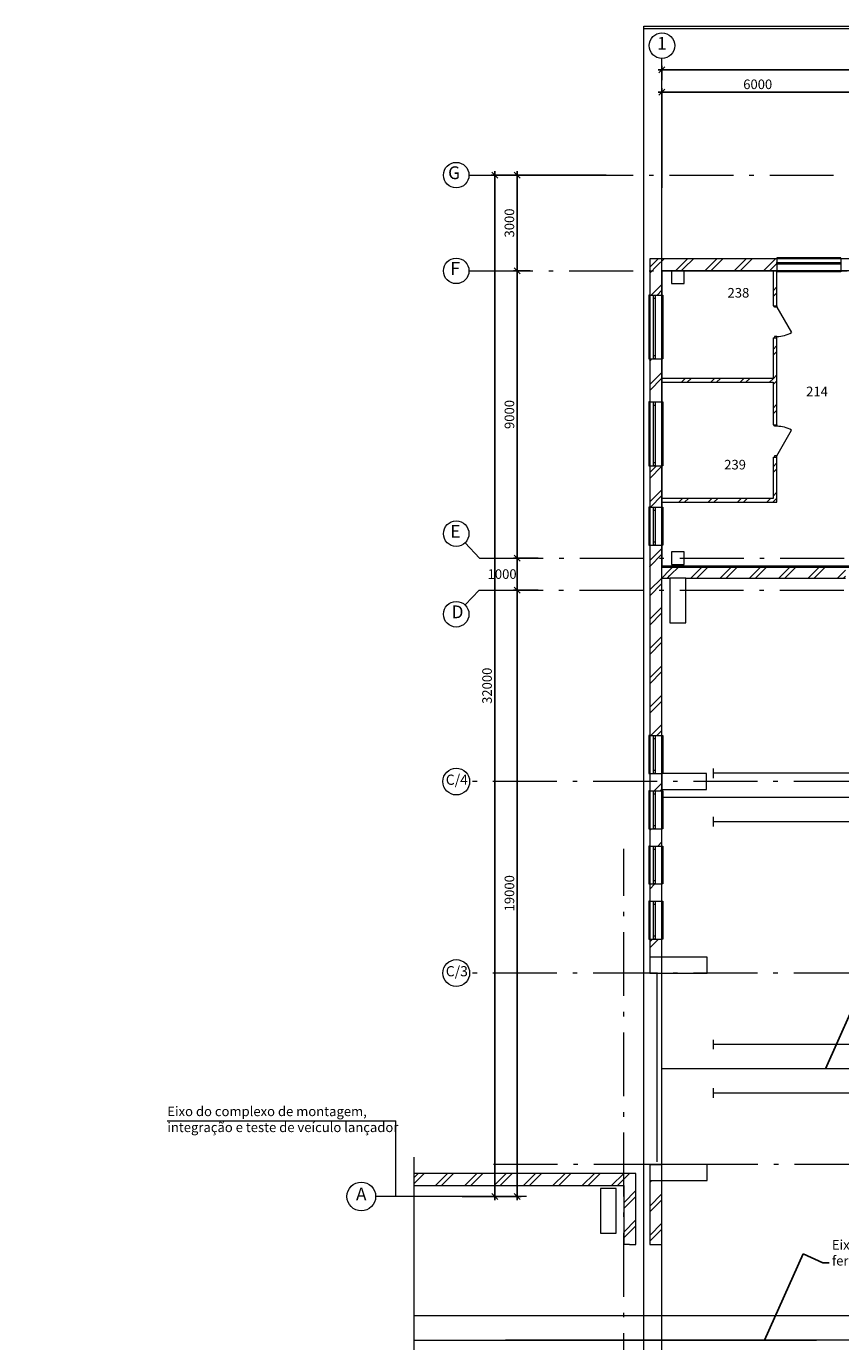
# Model space of a CAD drawing. Extents: x -172004 to 269730, y 15469 to 182261.
# Drawn here: x 44863 to 70378, y 55695 to 96907 of the extents above; entities that cross this region are included whole.
import ezdxf

# ---------------------------------------------------------------- set-up
doc = ezdxf.new("R2010")
doc.units = 0
doc.header["$MEASUREMENT"] = 0
doc.linetypes.add('Штрихштриховая', pattern=[3141.111112, 2000, -500, 141.111112, -500])
for name, color, linetype, lineweight in [('Выносные надписи_Ном_пера__10', 7, 'Continuous', 25), ('Выносные надписи_Ном_пера__33', 7, 'Continuous', 20), ('Двери ArchiCAD_Ном_пера__12', 7, 'Continuous', 35), ('Двери ArchiCAD_Ном_пера__14', 7, 'Continuous', 20), ('Колонны_Ном_пера__5', 7, 'Continuous', 50), ('Мебель и оборудование_Ном_пера__12', 7, 'Continuous', 35), ('Междуэтажные перекрытия_Ном_пера__255', 255, 'Continuous', 13), ('Наружные стены_Ном_пера__1', 163, 'Continuous', 20), ('Наружные стены_Ном_пера__12', 7, 'Continuous', 35), ('Наружные стены_Ном_пера__180', 13, 'Continuous', 25), ('Наружные стены_Ном_пера__20', 7, 'Continuous', 15), ('Наружные стены_Ном_пера__21', 7, 'Continuous', 20), ('Наружные стены_Ном_пера__234', 30, 'Continuous', 18), ('Наружные стены_Ном_пера__235', 5, 'Continuous', 15), ('Наружные стены_Ном_пера__3', 7, 'Continuous', 35), ('Наружные стены_Ном_пера__44', 7, 'Continuous', 20), ('Наружные стены_Ном_пера__5', 7, 'Continuous', 50), ('Наружные стены_Ном_пера__7', 7, 'Continuous', 20), ('Наружные стены_Ном_пера__97', 7, 'Continuous', 20), ('Окна ArchiCAD_Ном_пера__33', 7, 'Continuous', 20), ('Разрезы основные_Ном_пера__120', 253, 'Continuous', 15), ('Тексты_Ном_пера__180', 13, 'Continuous', 25), ('Тексты_Ном_пера__235', 5, 'Continuous', 15), ('Тексты_Ном_пера__33', 7, 'Continuous', 20)]:
    doc.layers.add(name, color=color, linetype=linetype, lineweight=lineweight)
doc.layers.add('Размерные цепочки', color=7, linetype='Continuous')
doc.styles.get("Standard").update_dxf_attribs({"font": 'ARIAL.TTF'})
doc.dimstyles.new('Размерные цепочки ВК', dxfattribs={"dimtxt": 300, "dimasz": 190, "dimexe": 120, "dimexo": 300, "dimgap": 90, "dimtad": 1, "dimtoh": 1, "dimdec": 0, "dimzin": 0, "dimdsep": 46, "dimtxsty": 'Standard', "dimblk": 'OBLIQUE', "dimcen": 0.09, "dimdle": 120, "dimclrd": 256, "dimclre": 256, "dimclrt": 256, "dimadec": 0, "dimazin": 0, "dimtfac": 1, "dimtdec": 0, "dimtmove": 2, "dimatfit": 3, "dimfxl": 0, "dimtolj": 1, "dimtzin": 0, "dimarcsym": 0})
pattern_1 = [(45, (83270, 52895), (-459.619, 459.619), []), (45, (83178.06, 52986.95), (-459.619, 459.619), [])]

# ---------------------------------------------------------------- blocks, each defined once
blk = doc.blocks.new('_Oblique')
at = {"color": 0, "linetype": 'ByBlock', "lineweight": -2}
blk.add_line((-0.5, -0.5), (0.5, 0.5), dxfattribs=at)
blk = doc.blocks.new('*D17')
at = {"layer": 'Defpoints', "color": 0}
for p in [(142778, 95547), (64778, 94916), (142778, 95093)]:
    blk.add_point(p, dxfattribs=at)
at = {"layer": 'Размерные цепочки', "lineweight": -2}
for p, q in [((64778, 95216), (64778, 95667)), ((142778, 95393), (142778, 95667)), ((64658, 95547), (142898, 95547))]:
    blk.add_line(p, q, dxfattribs=at)
at = {"layer": 'Размерные цепочки', "lineweight": -2, "xscale": 190, "yscale": 190, "zscale": 190, "rotation": 180}
blk.add_blockref('_Oblique', (64778, 95547), dxfattribs=at)
at = {"layer": 'Размерные цепочки', "lineweight": -2, "xscale": 190, "yscale": 190, "zscale": 190}
blk.add_blockref('_Oblique', (142778, 95547), dxfattribs=at)
at = {"layer": 'Размерные цепочки', "lineweight": 13, "insert": (103778, 95790), "char_height": 300, "attachment_point": 5}
blk.add_mtext('\\A1;78000', dxfattribs=at)
blk = doc.blocks.new('*D18')
at = {"layer": 'Defpoints', "color": 0}
for p in [(70778, 96301), (70778, 94847), (64778, 91547)]:
    blk.add_point(p, dxfattribs=at)
at = {"layer": 'Размерные цепочки', "lineweight": -2}
for p, q in [((70778, 96001), (70778, 94727)), ((64658, 94847), (70898, 94847)), ((64778, 91847), (64778, 94967))]:
    blk.add_line(p, q, dxfattribs=at)
at = {"layer": 'Размерные цепочки', "lineweight": -2, "xscale": 190, "yscale": 190, "zscale": 190, "rotation": 180}
blk.add_blockref('_Oblique', (64778, 94847), dxfattribs=at)
at = {"layer": 'Размерные цепочки', "lineweight": -2, "xscale": 190, "yscale": 190, "zscale": 190}
blk.add_blockref('_Oblique', (70778, 94847), dxfattribs=at)
at = {"layer": 'Размерные цепочки', "lineweight": 13, "insert": (67778, 95090), "char_height": 300, "attachment_point": 5}
blk.add_mtext('\\A1;6000', dxfattribs=at)
blk = doc.blocks.new('*D39')
at = {"layer": 'Defpoints', "color": 0}
for p in [(59542, 92245), (62628, 92245), (58219, 60245)]:
    blk.add_point(p, dxfattribs=at)
at = {"layer": 'Размерные цепочки', "lineweight": -2}
for p, q in [((59542, 60125), (59542, 92365)), ((62328, 92245), (59422, 92245)), ((58519, 60245), (59662, 60245))]:
    blk.add_line(p, q, dxfattribs=at)
at = {"layer": 'Размерные цепочки', "lineweight": -2, "xscale": 190, "yscale": 190, "zscale": 190}
for p, rotation in [((59542, 92245), 90), ((59542, 60245), 270)]:
    blk.add_blockref('_Oblique', p, dxfattribs=dict(at, rotation=rotation))
at = {"layer": 'Размерные цепочки', "lineweight": 13, "insert": (59298, 76245), "char_height": 300, "attachment_point": 5, "rotation": 90}
blk.add_mtext('\\A1;32000', dxfattribs=at)
blk = doc.blocks.new('*D40')
at = {"layer": 'Defpoints', "color": 0}
for p in [(60242, 79245), (61200, 79245), (58919, 60245)]:
    blk.add_point(p, dxfattribs=at)
at = {"layer": 'Размерные цепочки', "lineweight": -2}
for p, q in [((60900, 79245), (60122, 79245)), ((60242, 60125), (60242, 79365)), ((59219, 60245), (60362, 60245))]:
    blk.add_line(p, q, dxfattribs=at)
at = {"layer": 'Размерные цепочки', "lineweight": -2, "xscale": 190, "yscale": 190, "zscale": 190}
for p, rotation in [((60242, 79245), 90), ((60242, 60245), 270)]:
    blk.add_blockref('_Oblique', p, dxfattribs=dict(at, rotation=rotation))
at = {"layer": 'Размерные цепочки', "lineweight": 13, "insert": (59999, 69745), "char_height": 300, "attachment_point": 5, "rotation": 90}
blk.add_mtext('\\A1;19000', dxfattribs=at)
blk = doc.blocks.new('*D41')
at = {"layer": 'Defpoints', "color": 0}
for p in [(60242, 80245), (61200, 80245), (61200, 79245)]:
    blk.add_point(p, dxfattribs=at)
at = {"layer": 'Размерные цепочки', "lineweight": -2}
for p, q in [((60242, 79125), (60242, 80365)), ((60900, 80245), (60122, 80245)), ((60900, 79245), (60122, 79245))]:
    blk.add_line(p, q, dxfattribs=at)
at = {"layer": 'Размерные цепочки', "lineweight": -2, "xscale": 190, "yscale": 190, "zscale": 190}
for p, rotation in [((60242, 80245), 90), ((60242, 79245), 270)]:
    blk.add_blockref('_Oblique', p, dxfattribs=dict(at, rotation=rotation))
at = {"layer": 'Размерные цепочки', "lineweight": 13, "insert": (59770, 79745), "char_height": 300, "attachment_point": 5}
blk.add_mtext('\\A1;1000', dxfattribs=at)
blk = doc.blocks.new('*D42')
at = {"layer": 'Defpoints', "color": 0}
for p in [(60242, 89245), (60954, 89245), (61200, 80245)]:
    blk.add_point(p, dxfattribs=at)
at = {"layer": 'Размерные цепочки', "lineweight": -2}
for p, q in [((60654, 89245), (60122, 89245)), ((60242, 80125), (60242, 89365)), ((60900, 80245), (60122, 80245))]:
    blk.add_line(p, q, dxfattribs=at)
at = {"layer": 'Размерные цепочки', "lineweight": -2, "xscale": 190, "yscale": 190, "zscale": 190}
for p, rotation in [((60242, 89245), 90), ((60242, 80245), 270)]:
    blk.add_blockref('_Oblique', p, dxfattribs=dict(at, rotation=rotation))
at = {"layer": 'Размерные цепочки', "lineweight": 13, "insert": (59999, 84745), "char_height": 300, "attachment_point": 5, "rotation": 90}
blk.add_mtext('\\A1;9000', dxfattribs=at)
blk = doc.blocks.new('*D43')
at = {"layer": 'Defpoints', "color": 0}
for p in [(60242, 92245), (63328, 92245), (60954, 89245)]:
    blk.add_point(p, dxfattribs=at)
at = {"layer": 'Размерные цепочки', "lineweight": -2}
for p, q in [((60242, 89125), (60242, 92365)), ((63028, 92245), (60122, 92245)), ((60654, 89245), (60122, 89245))]:
    blk.add_line(p, q, dxfattribs=at)
at = {"layer": 'Размерные цепочки', "lineweight": -2, "xscale": 190, "yscale": 190, "zscale": 190}
for p, rotation in [((60242, 92245), 90), ((60242, 89245), 270)]:
    blk.add_blockref('_Oblique', p, dxfattribs=dict(at, rotation=rotation))
at = {"layer": 'Размерные цепочки', "lineweight": 13, "insert": (59998, 90745), "char_height": 300, "attachment_point": 5, "rotation": 90}
blk.add_mtext('\\A1;3000', dxfattribs=at)

msp = doc.modelspace()

# ---------------------------------------------------------------- hatches: boundary and pattern name
at = {"layer": 'Наружные стены_Ном_пера__20', "lineweight": 13}
h = msp.add_hatch(dxfattribs=at)
h.set_pattern_fill('DOUBLE_1_4', style=0, pattern_type=2)
h.set_pattern_definition(pattern_1)
h.paths.add_polyline_path([(68377.5, 89245), (68257.5, 89245), (68257.5, 88153.9), (68377.5, 88153.9)], flags=0)
h = msp.add_hatch(dxfattribs=at)
h.set_pattern_fill('DOUBLE_1_4', style=0, pattern_type=2)
h.set_pattern_definition(pattern_1)
h.paths.add_polyline_path([(68377.5, 87143.9), (68257.5, 87143.9), (68257.5, 84420), (68377.5, 84420)], flags=0)
h = msp.add_hatch(dxfattribs=at)
h.set_pattern_fill('DOUBLE_1_4', style=0, pattern_type=2)
h.set_pattern_definition(pattern_1)
h.paths.add_polyline_path([(68257.5, 85874.6), (64777.8, 85874.6), (64777.8, 85754.6), (68257.5, 85754.6)], flags=0)
h = msp.add_hatch(dxfattribs=at)
h.set_pattern_fill('DOUBLE_1_4', style=0, pattern_type=2)
h.set_pattern_definition(pattern_1)
h.paths.add_polyline_path([(68377.5, 83410), (68257.5, 83410), (68257.5, 82115.3), (68377.5, 81995.3)], flags=0)
h = msp.add_hatch(dxfattribs=at)
h.set_pattern_fill('DOUBLE_1_4', style=0, pattern_type=2)
h.set_pattern_definition(pattern_1)
h.paths.add_polyline_path([(68257.5, 82115.3), (64777.8, 82115.3), (64777.8, 81995.3), (68377.5, 81995.3)], flags=0)
at = {"layer": 'Наружные стены_Ном_пера__44', "lineweight": 13}
h = msp.add_hatch(dxfattribs=at)
h.set_pattern_fill('DOUBLE_1_4', style=0, pattern_type=2)
h.set_pattern_definition(pattern_1)
h.paths.add_polyline_path([(57006.4, 60585), (63581.4, 60585), (63961.4, 60965), (57006.4, 60965)], flags=0)
h = msp.add_hatch(dxfattribs=at)
h.set_pattern_fill('DOUBLE_1_4', style=0, pattern_type=2)
h.set_pattern_definition(pattern_1)
h.paths.add_polyline_path([(63961.4, 58745), (63961.4, 60965), (63581.4, 60585), (63581.4, 58745)], flags=0)
at = {"layer": 'Наружные стены_Ном_пера__97', "lineweight": 13}
h = msp.add_hatch(dxfattribs=at)
h.set_pattern_fill('DOUBLE_1_4', style=0, pattern_type=2)
h.set_pattern_definition(pattern_1)
h.paths.add_polyline_path([(64397.8, 89625), (64397.8, 88483.8), (64777.8, 88483.8), (64777.8, 89245)], flags=0)
h = msp.add_hatch(dxfattribs=at)
h.set_pattern_fill('DOUBLE_1_4', style=0, pattern_type=2)
h.set_pattern_definition(pattern_1)
h.paths.add_polyline_path([(64397.8, 89625), (64777.8, 89245), (65077.8, 89245), (65077.8, 89625)], flags=0)
h = msp.add_hatch(dxfattribs=at)
h.set_pattern_fill('DOUBLE_1_4', style=0, pattern_type=2)
h.set_pattern_definition(pattern_1)
h.paths.add_polyline_path([(65077.8, 89245), (65477.8, 89245), (65477.8, 89625), (65077.8, 89625)], flags=0)
h = msp.add_hatch(dxfattribs=at)
h.set_pattern_fill('DOUBLE_1_4', style=0, pattern_type=2)
h.set_pattern_definition(pattern_1)
h.paths.add_polyline_path([(65477.8, 89625), (65477.8, 89245), (68377.5, 89245), (68377.5, 89625)], flags=0)
h = msp.add_hatch(dxfattribs=at)
h.set_pattern_fill('DOUBLE_1_4', style=0, pattern_type=2)
h.set_pattern_definition(pattern_1)
h.paths.add_polyline_path([(64777.8, 86483.8), (64397.8, 86483.8), (64397.8, 85136.5), (64777.8, 85136.5)], flags=0)
h = msp.add_hatch(dxfattribs=at)
h.set_pattern_fill('DOUBLE_1_4', style=0, pattern_type=2)
h.set_pattern_definition(pattern_1)
h.paths.add_polyline_path([(64397.8, 83136.5), (64397.8, 81845.9), (64777.8, 81845.9), (64777.8, 83136.5)], flags=0)
h = msp.add_hatch(dxfattribs=at)
h.set_pattern_fill('DOUBLE_1_4', style=0, pattern_type=2)
h.set_pattern_definition(pattern_1)
h.paths.add_polyline_path([(64397.8, 80645.9), (64397.8, 79995), (64777.8, 79995), (64777.8, 80645.9)], flags=0)
h = msp.add_hatch(dxfattribs=at)
h.set_pattern_fill('DOUBLE_1_4', style=0, pattern_type=2)
h.set_pattern_definition(pattern_1)
h.paths.add_polyline_path([(64397.8, 74685), (64777.8, 74685), (64777.8, 79615), (64397.8, 79995)], flags=0)
h = msp.add_hatch(dxfattribs=at)
h.set_pattern_fill('DOUBLE_1_4', style=0, pattern_type=2)
h.set_pattern_definition(pattern_1)
h.paths.add_polyline_path([(65027.8, 79615), (65027.8, 79995), (64397.8, 79995), (64777.8, 79615)], flags=0)
h = msp.add_hatch(dxfattribs=at)
h.set_pattern_fill('DOUBLE_1_4', style=0, pattern_type=2)
h.set_pattern_definition(pattern_1)
h.paths.add_polyline_path([(65527.8, 79995), (65027.8, 79995), (65027.8, 79615), (65527.8, 79615)], flags=0)
h = msp.add_hatch(dxfattribs=at)
h.set_pattern_fill('DOUBLE_1_4', style=0, pattern_type=2)
h.set_pattern_definition(pattern_1)
h.paths.add_polyline_path([(70527.8, 79615), (70527.8, 79995), (65527.8, 79995), (65527.8, 79615)], flags=0)
h = msp.add_hatch(dxfattribs=at)
h.set_pattern_fill('DOUBLE_1_4', style=0, pattern_type=2)
h.set_pattern_definition(pattern_1)
h.paths.add_polyline_path([(64777.8, 72995), (64777.8, 73495), (64397.8, 73495), (64397.8, 72995)], flags=0)
h = msp.add_hatch(dxfattribs=at)
h.set_pattern_fill('DOUBLE_1_4', style=0, pattern_type=2)
h.set_pattern_definition(pattern_1)
h.paths.add_polyline_path([(64397.8, 72995), (64397.8, 72955), (64777.8, 72955), (64777.8, 72995)], flags=0)
h = msp.add_hatch(dxfattribs=at)
h.set_pattern_fill('DOUBLE_1_4', style=0, pattern_type=2)
h.set_pattern_definition(pattern_1)
h.paths.add_polyline_path([(64397.8, 71765), (64397.8, 71225), (64777.8, 71225), (64777.8, 71765)], flags=0)
h = msp.add_hatch(dxfattribs=at)
h.set_pattern_fill('DOUBLE_1_4', style=0, pattern_type=2)
h.set_pattern_definition(pattern_1)
h.paths.add_polyline_path([(64777.8, 70035), (64397.8, 70035), (64397.8, 69495), (64777.8, 69495)], flags=0)
h = msp.add_hatch(dxfattribs=at)
h.set_pattern_fill('DOUBLE_1_4', style=0, pattern_type=2)
h.set_pattern_definition(pattern_1)
h.paths.add_polyline_path([(64397.8, 68305), (64397.8, 67745), (64777.8, 67745), (64777.8, 68305)], flags=0)
h = msp.add_hatch(dxfattribs=at)
h.set_pattern_fill('DOUBLE_1_4', style=0, pattern_type=2)
h.set_pattern_definition(pattern_1)
h.paths.add_polyline_path([(64777.8, 58745), (64777.8, 60745), (64397.8, 60745), (64397.8, 58745)], flags=0)

# ---------------------------------------------------------------- linework, layer by layer
at = {"layer": 'Двери ArchiCAD_Ном_пера__12', "color": 7, "lineweight": 13}
for p, q in [((64397.8, 67245), (64777.8, 67245)), ((64397.8, 61245), (64777.8, 61245)), ((64397.8, 58745), (64777.8, 58745))]:
    msp.add_line(p, q, dxfattribs=at)
at = {"layer": 'Двери ArchiCAD_Ном_пера__14', "color": 7, "lineweight": 13}
for p, q in [((68301.3, 88109.5), (68301.3, 88153.9)), ((68377.5, 88109.5), (68301.3, 88109.5)), ((68377.5, 88153.9), (68377.5, 88109.5)), ((68377.5, 88109.5), (68838.1, 87311.8)), ((68301.3, 87188.4), (68301.3, 87143.9)), ((68377.5, 87188.4), (68301.3, 87188.4)), ((68377.5, 87143.9), (68377.5, 87188.4)), ((68301.3, 84375.6), (68301.3, 84420)), ((68377.5, 84375.6), (68301.3, 84375.6)), ((68377.5, 84420), (68377.5, 84375.6)), ((68377.5, 83454.5), (68838.1, 84252.2)), ((68377.5, 83454.5), (68301.3, 83454.5)), ((68301.3, 83454.5), (68301.3, 83410)), ((68377.5, 83410), (68377.5, 83454.5)), ((63761.4, 58745), (63581.4, 58745)), ((63761.4, 58745), (63961.4, 58745))]:
    msp.add_line(p, q, dxfattribs=at)
for centre, start, end in [((68377.5, 88109.5), 270, 300), ((68377.5, 83454.5), 60, 90)]:
    msp.add_arc(centre, 921.1, start, end, dxfattribs=at)
at = {"layer": 'Колонны_Ном_пера__5', "color": 7, "lineweight": 13, "flags": 128}
for points in [[(65477.8, 89245), (65077.8, 89245), (65077.8, 88845), (65477.8, 88845)], [(65477.8, 80445), (65077.8, 80445), (65077.8, 80045), (65477.8, 80045)], [(65027.8, 78215), (65527.8, 78215), (65527.8, 79615), (65027.8, 79615)], [(64777.8, 72995), (66177.8, 72995), (66177.8, 73495), (64777.8, 73495)], [(64397.8, 67245), (66197.8, 67245), (66197.8, 67745), (64397.8, 67745)], [(64397.8, 60745), (66197.8, 60745), (66197.8, 61245), (64397.8, 61245)], [(62847.7, 59095), (63347.7, 59095), (63347.7, 60495), (62847.7, 60495)]]:
    msp.add_lwpolyline(points, close=True, dxfattribs=at)
at = {"layer": 'Междуэтажные перекрытия_Ном_пера__255', "color": 7, "lineweight": 13, "flags": 128}
msp.add_lwpolyline([(64777.8, 85919.8), (64777.8, 79965), (142777.8, 79962.9), (142777.8, 89245), (136377.8, 89245), (136377.8, 86325), (135177.8, 86325), (135177.8, 85125), (131277.8, 85125), (131277.8, 89245), (94527.8, 89245), (89292.8, 89245), (89292.8, 89625), (89227.8, 89625), (89227.8, 93479.8), (76377.8, 93479.8), (76377.8, 89625), (76327.8, 89325), (76327.8, 85125), (72427.8, 85125), (72427.8, 86325), (71227.8, 86325), (71227.8, 89245), (64777.8, 89245)], close=True, dxfattribs=at)
at = {"layer": 'Наружные стены_Ном_пера__1', "color": 7, "lineweight": 13}
for p, q in [((136777.8, 72745), (64777.8, 72745)), ((141408.9, 64245), (64777.8, 64245)), ((136777.8, 55745), (59873.1, 55745))]:
    msp.add_line(p, q, dxfattribs=at)
at = {"layer": 'Наружные стены_Ном_пера__12', "color": 7, "lineweight": 13}
for centre in [(64777.8, 96301), (58332.4, 92245), (58332.4, 89245), (58332.4, 81010.9), (58332.4, 78487)]:
    msp.add_circle(centre, 400, dxfattribs=at)
at = {"layer": 'Наружные стены_Ном_пера__180', "color": 7, "lineweight": 13}
for p, q in [((66383.6, 73655), (66383.6, 73355)), ((140957.8, 73505), (66383.6, 73505)), ((66383.6, 72135), (66383.6, 71835)), ((140957.8, 71985), (66383.6, 71985)), ((66383.6, 65155), (66383.6, 64855)), ((145942.5, 65005), (66383.6, 65005)), ((66383.6, 63635), (66383.6, 63335)), ((145942.5, 63485), (66383.6, 63485)), ((140957.8, 56505), (57006.4, 56505))]:
    msp.add_line(p, q, dxfattribs=at)
at = {"layer": 'Наружные стены_Ном_пера__21', "color": 7, "lineweight": 13}
for p, q in [((64614.9, 67259.9), (64614.9, 61332.3)), ((56438.4, 60245), (56438.4, 62615.7))]:
    msp.add_line(p, q, dxfattribs=at)
at = {"layer": 'Наружные стены_Ном_пера__234', "color": 7, "linetype": 'Штрихштриховая', "lineweight": 13}
for p, q in [((58732.4, 92245), (149455.5, 92245)), ((58732.4, 89245), (149455.5, 89245)), ((59059, 80245), (149128.9, 80245)), ((59051.5, 79245), (149136.4, 79245)), ((149435.5, 73245), (58752.4, 73245)), ((63581.4, 16269), (63581.4, 71136.6)), ((149435.5, 67245), (58752.4, 67245)), ((149455.5, 61245), (59379.3, 61245))]:
    msp.add_line(p, q, dxfattribs=at)
at = {"layer": 'Наружные стены_Ном_пера__235', "color": 7, "lineweight": 13}
msp.add_line((60528.9, 60245), (55807.4, 60245), dxfattribs=at)
at = {"layer": 'Наружные стены_Ном_пера__3', "color": 7, "lineweight": 13}
msp.add_line((49280.5, 62615.7), (56438.4, 62615.7), dxfattribs=at)
for centre, radius in [((58332.4, 73245), 420), ((58332.4, 67245), 420), ((55357.4, 60245), 450)]:
    msp.add_circle(centre, radius, dxfattribs=at)
at = {"layer": 'Наружные стены_Ном_пера__5', "color": 7, "lineweight": 13}
for p, q in [((64397.8, 89625), (64397.8, 88483.8)), ((68377.5, 89625), (64397.8, 89625)), ((68377.5, 89625), (68377.5, 89245)), ((70377.5, 89625), (70377.5, 89245)), ((70927.8, 89625), (70377.5, 89625)), ((64777.8, 88483.8), (64777.8, 89245)), ((64777.8, 89245), (65077.8, 89245)), ((65477.8, 89245), (68257.5, 89245)), ((68257.5, 89245), (68257.5, 88153.9)), ((68377.5, 88153.9), (68377.5, 89245)), ((70377.5, 89245), (70577.8, 89245)), ((64397.8, 88483.8), (64777.8, 88483.8)), ((68257.5, 88153.9), (68377.5, 88153.9)), ((68257.5, 87143.9), (68377.5, 87143.9)), ((68257.5, 87143.9), (68257.5, 85874.6)), ((68377.5, 84420), (68377.5, 87143.9)), ((64397.8, 86483.8), (64777.8, 86483.8)), ((64397.8, 86483.8), (64397.8, 85136.5)), ((64777.8, 85874.6), (64777.8, 86483.8)), ((68257.5, 85874.6), (64777.8, 85874.6)), ((64777.8, 85754.6), (68257.5, 85754.6)), ((64777.8, 85136.5), (64777.8, 85754.6)), ((68257.5, 85754.6), (68257.5, 84420)), ((64397.8, 85136.5), (64777.8, 85136.5)), ((68257.5, 84420), (68377.5, 84420)), ((68257.5, 83410), (68377.5, 83410)), ((68257.5, 83410), (68257.5, 82115.3)), ((68377.5, 81995.3), (68377.5, 83410)), ((64397.8, 83136.5), (64777.8, 83136.5)), ((64397.8, 83136.5), (64397.8, 81845.9)), ((64777.8, 82115.3), (64777.8, 83136.5)), ((68257.5, 82115.3), (64777.8, 82115.3)), ((64397.8, 81845.9), (64777.8, 81845.9)), ((64777.8, 81995.3), (68377.5, 81995.3)), ((64777.8, 81845.9), (64777.8, 81995.3)), ((64397.8, 80645.9), (64777.8, 80645.9)), ((64397.8, 80645.9), (64397.8, 79995)), ((64777.8, 79995), (64777.8, 80645.9)), ((64397.8, 79995), (64397.8, 74685)), ((76717.8, 79995), (64777.8, 79995)), ((64777.8, 74685), (64777.8, 79615)), ((64777.8, 79615), (65027.8, 79615)), ((65527.8, 79615), (70527.8, 79615)), ((64397.8, 74685), (64777.8, 74685)), ((64397.8, 73495), (64777.8, 73495)), ((64397.8, 73495), (64397.8, 72955)), ((64397.8, 72955), (64777.8, 72955)), ((64777.8, 72955), (64777.8, 72995)), ((64397.8, 71765), (64777.8, 71765)), ((64397.8, 71765), (64397.8, 71225)), ((64777.8, 71225), (64777.8, 71765)), ((64397.8, 71225), (64777.8, 71225)), ((64397.8, 70035), (64777.8, 70035)), ((64397.8, 70035), (64397.8, 69495)), ((64777.8, 69495), (64777.8, 70035)), ((64397.8, 69495), (64777.8, 69495)), ((64397.8, 68305), (64777.8, 68305)), ((64397.8, 68305), (64397.8, 67245)), ((64777.8, 67745), (64777.8, 68305)), ((64397.8, 61245), (64397.8, 58745)), ((63961.4, 60965), (57006.4, 60965)), ((57006.4, 60585), (63581.4, 60585)), ((63581.4, 60585), (63581.4, 58745)), ((63961.4, 58745), (63961.4, 60965)), ((64777.8, 58745), (64777.8, 60745))]:
    msp.add_line(p, q, dxfattribs=at)
at = {"layer": 'Наружные стены_Ном_пера__7', "color": 7, "lineweight": 13}
for p, q in [((64777.8, 32229.8), (64777.8, 95901)), ((58607.7, 80720.7), (59059, 80245)), ((58607.7, 78777.2), (59051.5, 79245)), ((57006.4, 61478.4), (57006.4, 16517.1)), ((57006.4, 55745), (69618, 55745))]:
    msp.add_line(p, q, dxfattribs=at)
at = {"layer": 'Окна ArchiCAD_Ном_пера__33', "color": 7, "lineweight": 13}
for p, q in [((70377.5, 89655), (68377.5, 89655)), ((68377.5, 89655), (68377.5, 89625)), ((70377.5, 89625), (68377.5, 89625)), ((68377.5, 89505), (68377.5, 89455)), ((68377.5, 89455), (68377.5, 89505)), ((68377.5, 89505), (68482.5, 89505)), ((68482.5, 89455), (68377.5, 89455)), ((68482.5, 89505), (70272.5, 89505)), ((68482.5, 89505), (68482.5, 89455)), ((70272.5, 89455), (68482.5, 89455)), ((70272.5, 89505), (70377.5, 89505)), ((70272.5, 89455), (70272.5, 89505)), ((70377.5, 89455), (70272.5, 89455)), ((70377.5, 89625), (70377.5, 89655)), ((70377.5, 89505), (70377.5, 89455)), ((70377.5, 89505), (70377.5, 89455)), ((70377.5, 89245), (68377.5, 89245)), ((68377.5, 89215), (68377.5, 89245)), ((70377.5, 89215), (68377.5, 89215)), ((70377.5, 89245), (70377.5, 89215)), ((64367.8, 88483.8), (64367.8, 86483.8)), ((64397.8, 88483.8), (64367.8, 88483.8)), ((64397.8, 88483.8), (64397.8, 86483.8)), ((64517.8, 88483.8), (64567.8, 88483.8)), ((64517.8, 88483.8), (64567.8, 88483.8)), ((64517.8, 88378.8), (64517.8, 88483.8)), ((64517.8, 86588.8), (64517.8, 88378.8)), ((64567.8, 88378.8), (64517.8, 88378.8)), ((64567.8, 88483.8), (64567.8, 88378.8)), ((64567.8, 88378.8), (64567.8, 86588.8)), ((64777.8, 88483.8), (64777.8, 86483.8)), ((64777.8, 88483.8), (64807.8, 88483.8)), ((64807.8, 88483.8), (64807.8, 86483.8)), ((64517.8, 86588.8), (64567.8, 86588.8)), ((64517.8, 86483.8), (64517.8, 86588.8)), ((64567.8, 86588.8), (64567.8, 86483.8)), ((64367.8, 86483.8), (64397.8, 86483.8)), ((64517.8, 86483.8), (64567.8, 86483.8)), ((64567.8, 86483.8), (64517.8, 86483.8)), ((64807.8, 86483.8), (64777.8, 86483.8)), ((64367.8, 85136.5), (64367.8, 83136.5)), ((64397.8, 85136.5), (64367.8, 85136.5)), ((64397.8, 85136.5), (64397.8, 83136.5)), ((64517.8, 85136.5), (64567.8, 85136.5)), ((64517.8, 85136.5), (64567.8, 85136.5)), ((64517.8, 85031.5), (64517.8, 85136.5)), ((64517.8, 83241.5), (64517.8, 85031.5)), ((64567.8, 85031.5), (64517.8, 85031.5)), ((64567.8, 85136.5), (64567.8, 85031.5)), ((64567.8, 85031.5), (64567.8, 83241.5)), ((64777.8, 85136.5), (64777.8, 83136.5)), ((64777.8, 85136.5), (64807.8, 85136.5)), ((64807.8, 85136.5), (64807.8, 83136.5)), ((64367.8, 83136.5), (64397.8, 83136.5)), ((64517.8, 83241.5), (64567.8, 83241.5)), ((64517.8, 83136.5), (64517.8, 83241.5)), ((64517.8, 83136.5), (64567.8, 83136.5)), ((64567.8, 83136.5), (64517.8, 83136.5)), ((64567.8, 83241.5), (64567.8, 83136.5)), ((64807.8, 83136.5), (64777.8, 83136.5)), ((64367.8, 81845.9), (64367.8, 80645.9)), ((64397.8, 81845.9), (64367.8, 81845.9)), ((64397.8, 81845.9), (64397.8, 80645.9)), ((64517.8, 81845.9), (64567.8, 81845.9)), ((64517.8, 81845.9), (64567.8, 81845.9)), ((64517.8, 81740.9), (64517.8, 81845.9)), ((64517.8, 80750.9), (64517.8, 81740.9)), ((64567.8, 81740.9), (64517.8, 81740.9)), ((64567.8, 81845.9), (64567.8, 81740.9)), ((64567.8, 81740.9), (64567.8, 80750.9)), ((64777.8, 81845.9), (64777.8, 80645.9)), ((64777.8, 81845.9), (64807.8, 81845.9)), ((64807.8, 81845.9), (64807.8, 80645.9)), ((64367.8, 80645.9), (64397.8, 80645.9)), ((64517.8, 80750.9), (64567.8, 80750.9)), ((64517.8, 80645.9), (64517.8, 80750.9)), ((64517.8, 80645.9), (64567.8, 80645.9)), ((64567.8, 80645.9), (64517.8, 80645.9)), ((64567.8, 80750.9), (64567.8, 80645.9)), ((64807.8, 80645.9), (64777.8, 80645.9)), ((64367.8, 74685), (64367.8, 73495)), ((64397.8, 74685), (64367.8, 74685)), ((64397.8, 74685), (64397.8, 73495)), ((64517.8, 74685), (64567.8, 74685)), ((64517.8, 74685), (64567.8, 74685)), ((64517.8, 74580), (64517.8, 74685)), ((64567.8, 74685), (64567.8, 74580)), ((64777.8, 74685), (64777.8, 73495)), ((64777.8, 74685), (64807.8, 74685)), ((64807.8, 74685), (64807.8, 73495)), ((64517.8, 73600), (64517.8, 74580)), ((64567.8, 74580), (64517.8, 74580)), ((64567.8, 74580), (64567.8, 73600)), ((64367.8, 73495), (64397.8, 73495)), ((64517.8, 73600), (64567.8, 73600)), ((64517.8, 73495), (64517.8, 73600)), ((64517.8, 73495), (64567.8, 73495)), ((64567.8, 73495), (64517.8, 73495)), ((64567.8, 73600), (64567.8, 73495)), ((64807.8, 73495), (64777.8, 73495)), ((64367.8, 72955), (64367.8, 71765)), ((64397.8, 72955), (64367.8, 72955)), ((64397.8, 72955), (64397.8, 71765)), ((64517.8, 72955), (64567.8, 72955)), ((64517.8, 72955), (64567.8, 72955)), ((64517.8, 72850), (64517.8, 72955)), ((64567.8, 72955), (64567.8, 72850)), ((64777.8, 72955), (64777.8, 71765)), ((64777.8, 72955), (64807.8, 72955)), ((64807.8, 72955), (64807.8, 71765)), ((64517.8, 71870), (64517.8, 72850)), ((64567.8, 72850), (64517.8, 72850)), ((64567.8, 72850), (64567.8, 71870)), ((64367.8, 71765), (64397.8, 71765)), ((64517.8, 71870), (64567.8, 71870)), ((64517.8, 71765), (64517.8, 71870)), ((64517.8, 71765), (64567.8, 71765)), ((64567.8, 71765), (64517.8, 71765)), ((64567.8, 71870), (64567.8, 71765)), ((64807.8, 71765), (64777.8, 71765)), ((64367.8, 71225), (64367.8, 70035)), ((64397.8, 71225), (64367.8, 71225)), ((64397.8, 71225), (64397.8, 70035)), ((64517.8, 71225), (64567.8, 71225)), ((64517.8, 71225), (64567.8, 71225)), ((64517.8, 71120), (64517.8, 71225)), ((64517.8, 70140), (64517.8, 71120)), ((64567.8, 71120), (64517.8, 71120)), ((64567.8, 71225), (64567.8, 71120)), ((64567.8, 71120), (64567.8, 70140)), ((64777.8, 71225), (64777.8, 70035)), ((64777.8, 71225), (64807.8, 71225)), ((64807.8, 71225), (64807.8, 70035)), ((64517.8, 70140), (64567.8, 70140)), ((64517.8, 70035), (64517.8, 70140)), ((64567.8, 70140), (64567.8, 70035)), ((64367.8, 70035), (64397.8, 70035)), ((64517.8, 70035), (64567.8, 70035)), ((64567.8, 70035), (64517.8, 70035)), ((64807.8, 70035), (64777.8, 70035)), ((64367.8, 69495), (64367.8, 68305)), ((64397.8, 69495), (64367.8, 69495)), ((64397.8, 69495), (64397.8, 68305)), ((64517.8, 69495), (64567.8, 69495)), ((64517.8, 69495), (64567.8, 69495)), ((64517.8, 69390), (64517.8, 69495)), ((64517.8, 68410), (64517.8, 69390)), ((64567.8, 69390), (64517.8, 69390)), ((64567.8, 69495), (64567.8, 69390)), ((64567.8, 69390), (64567.8, 68410)), ((64777.8, 69495), (64777.8, 68305)), ((64777.8, 69495), (64807.8, 69495)), ((64807.8, 69495), (64807.8, 68305)), ((64367.8, 68305), (64397.8, 68305)), ((64517.8, 68410), (64567.8, 68410)), ((64517.8, 68305), (64517.8, 68410)), ((64517.8, 68305), (64567.8, 68305)), ((64567.8, 68305), (64517.8, 68305)), ((64567.8, 68410), (64567.8, 68305)), ((64807.8, 68305), (64777.8, 68305))]:
    msp.add_line(p, q, dxfattribs=at)
at = {"layer": 'Разрезы основные_Ном_пера__120', "color": 7, "lineweight": 13}
for p, q in [((64208.2, 96907.2), (108514.1, 96907.2)), ((64208.2, 25281.6), (64208.2, 96907.2)), ((64209.9, 96835.6), (132610.5, 96835.6)), ((64209.9, 35618.2), (64209.9, 96835.6))]:
    msp.add_line(p, q, dxfattribs=at)

# ---------------------------------------------------------------- texts
at = {"layer": 'Выносные надписи_Ном_пера__33', "color": 7, "lineweight": 13, "insert": (70103.1, 58442.6), "char_height": 300, "width": 3611.808, "attachment_point": 4}
msp.add_mtext('Eixo do trilho ferroviário', dxfattribs=at)
at = {"layer": 'Мебель и оборудование_Ном_пера__12', "color": 7, "linetype": 'Continuous', "lineweight": 13, "insert": (166151, 85412.6), "char_height": 250, "attachment_point": 7}
msp.add_mtext('\\pi-1352.7;Categoria da sala\\P\\pi-990.71;para risco de\\P\\pi-686.14;explosão\\P\\pi-783.25;e incêndio\\P\\pi0;\\P\\pi-56.361;*', dxfattribs=at)
at = {"layer": 'Тексты_Ном_пера__180', "color": 7, "lineweight": 13, "insert": (55357.4, 60267.9), "char_height": 400, "attachment_point": 5}
msp.add_mtext('A', dxfattribs=at)
at = {"layer": 'Тексты_Ном_пера__235', "color": 7, "lineweight": 13, "insert": (69295, 85428.6), "char_height": 300, "attachment_point": 4}
msp.add_mtext('{214}', dxfattribs=at)
at = {"layer": 'Тексты_Ном_пера__33', "color": 7, "lineweight": 13, "attachment_point": 4}
for s, insert, char_height in [('{1}', (64626, 96323.9), 400), ('G', (58078.3, 92267.9), 400), ('F', (58149.6, 89267.9), 400), ('{238}', (66832.7, 88519.6), 300), ('{239}', (66728.4, 83134.3), 300), ('E', (58145.9, 81033.8), 400), ('D', (58184.3, 78509.9), 400), ('C/4', (58005.8, 73261), 320), ('C/3', (58005.8, 67261), 320), ('Eixo do complexo de montagem,\\Pintegração e teste de veículo lançador', (49280.5, 62623.1), 300)]:
    msp.add_mtext(s, dxfattribs=dict(at, insert=insert, char_height=char_height))

# ---------------------------------------------------------------- dimensions: what is measured, and where the dimension line sits
at = {"layer": 'Размерные цепочки', "color": 7, "lineweight": 13}
for base, p1, p2, picture, middle in [((70777.8, 94847.2), (64777.8, 91547), (70777.8, 96301), '*D18', (67777.8, 95090.4)), ((142777.8, 95547.2), (64777.8, 94916.4), (142777.8, 95093), '*D17', (103777.8, 95790.4))]:
    dim = msp.add_linear_dim(base=base, p1=p1, p2=p2, dimstyle='Размерные цепочки ВК', dxfattribs=at)
    dim.commit()
    dim.dimension.update_dxf_attribs({"geometry": picture, "text_midpoint": middle})
for base, p1, p2, picture, middle in [((59541.7, 92245), (58218.8, 60245), (62628.4, 92245), '*D39', (59298.4, 76245)), ((60241.7, 92245), (60954.3, 89245), (63328.4, 92245), '*D43', (59998.4, 90745)), ((60241.7, 89245), (61200.4, 80245), (60954.3, 89245), '*D42', (59998.5, 84745)), ((60241.7, 80245), (61200.4, 79245), (61200.4, 80245), '*D41', (59770.4, 79745)), ((60241.7, 79245), (58918.8, 60245), (61200.4, 79245), '*D40', (59998.5, 69745))]:
    dim = msp.add_linear_dim(base=base, p1=p1, p2=p2, angle=90, dimstyle='Размерные цепочки ВК', dxfattribs=at)
    dim.commit()
    dim.dimension.update_dxf_attribs({"geometry": picture, "text_midpoint": middle})

# ---------------------------------------------------------------- leaders
at = {"layer": 'Выносные надписи_Ном_пера__10', "color": 7, "lineweight": 13}
for points in [[(69900.5, 64245), (71107.2, 66942.6), (71733.1, 66669.2), (71923.1, 66669.2)], [(67990.5, 55745), (69197.3, 58442.6), (69823.1, 58169.2), (70013.1, 58169.2)]]:
    msp.add_leader(points, dimstyle='Размерные цепочки ВК', dxfattribs=at)

doc.saveas('drawing.dxf')
